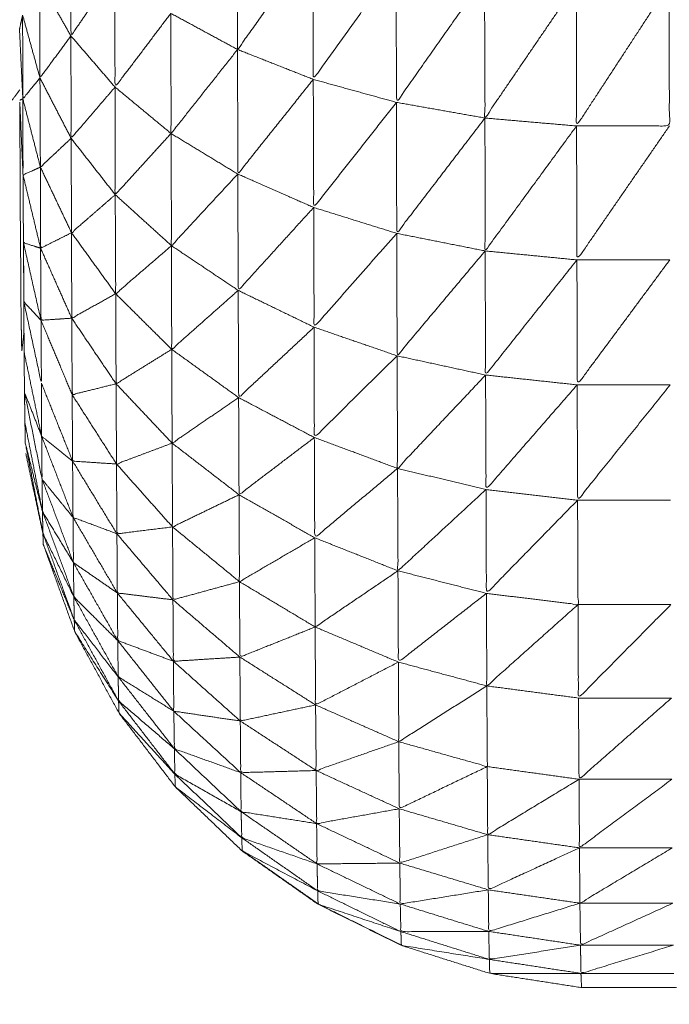
# Model space of a CAD drawing. Units: millimetres. Extents: x 2071.61 to 2078.43, y 2339.97 to 2348.38.
# Drawn here: x 2074.96 to 2074.97, y 2347.44 to 2347.45 of the extents above; entities that cross this region are included whole.
import ezdxf

# ---------------------------------------------------------------- set-up
doc = ezdxf.new("R2010")
doc.units = ezdxf.units.MM
doc.layers.get('0').update_dxf_attribs({"lineweight": 5})

msp = doc.modelspace()

# ---------------------------------------------------------------- linework, layer by layer
for points, knots in [([(2074.9639055, 2347.4462327), (2074.963725, 2347.4459787), (2074.9635445, 2347.4457247), (2074.963544, 2347.4460407), (2074.9635435, 2347.4463567)], [0, 0, 0, 1, 1, 2, 2, 2]), ([(2074.9629575, 2347.4460957), (2074.9628525, 2347.4459427), (2074.9627475, 2347.4457897), (2074.962747, 2347.4460517), (2074.9627465, 2347.4463137)], [0, 0, 0, 1, 1, 2, 2, 2]), ([(2074.9643025, 2347.4461367), (2074.9641045, 2347.4458592), (2074.9639065, 2347.4455817), (2074.963906, 2347.4459072), (2074.9639055, 2347.4462327)], [0, 0, 0, 1, 1, 2, 2, 2]), ([(2074.9647255, 2347.4460707), (2074.964515, 2347.4457712), (2074.9643045, 2347.4454717), (2074.9643035, 2347.4458042), (2074.9643025, 2347.4461367)], [0, 0, 0, 1, 1, 2, 2, 2]), ([(2074.9632255, 2347.4458977), (2074.963092, 2347.4457212), (2074.9629585, 2347.4455447), (2074.962958, 2347.4458202), (2074.9629575, 2347.4460957)], [0, 0, 0, 1, 1, 2, 2, 2]), ([(2074.9651645, 2347.4460377), (2074.964946, 2347.4457172), (2074.9647275, 2347.4453967), (2074.9647265, 2347.4457337), (2074.9647255, 2347.4460707)], [0, 0, 0, 1, 1, 2, 2, 2]), ([(2074.9627475, 2347.4457897), (2074.9626735, 2347.4456892), (2074.9625995, 2347.4455887), (2074.962599, 2347.4458202), (2074.9625985, 2347.4460517)], [0, 0, 0, 1, 1, 2, 2, 2]), ([(2074.9656085, 2347.4460377), (2074.965387, 2347.4456982), (2074.9651655, 2347.4453587), (2074.965165, 2347.4456982), (2074.9651645, 2347.4460377)], [0, 0, 0, 1, 1, 2, 2, 2]), ([(2074.9651655, 2347.4453587), (2074.9653875, 2347.4453587), (2074.9656095, 2347.4453587), (2074.965609, 2347.4456982), (2074.9656085, 2347.4460377)], [0, 0, 0, 1, 1, 2, 2, 2]), ([(2074.9625995, 2347.4455887), (2074.9625585, 2347.4455387), (2074.9625175, 2347.4454887), (2074.962517, 2347.4456892), (2074.9625165, 2347.4458897)], [0, 0, 0, 1, 1, 2, 2, 2]), ([(2074.9635445, 2347.4457247), (2074.9633855, 2347.4455237), (2074.9632265, 2347.4453227), (2074.963226, 2347.4456102), (2074.9632255, 2347.4458977)], [0, 0, 0, 1, 1, 2, 2, 2]), ([(2074.9629585, 2347.4455447), (2074.9628535, 2347.4454222), (2074.9627485, 2347.4452997), (2074.962748, 2347.4455447), (2074.9627475, 2347.4457897)], [0, 0, 0, 1, 1, 2, 2, 2]), ([(2074.9639065, 2347.4455817), (2074.963726, 2347.4453552), (2074.9635455, 2347.4451287), (2074.963545, 2347.4454267), (2074.9635445, 2347.4457247)], [0, 0, 0, 1, 1, 2, 2, 2]), ([(2074.9627485, 2347.4452997), (2074.962675, 2347.4452307), (2074.9626015, 2347.4451617), (2074.9626005, 2347.4453752), (2074.9625995, 2347.4455887)], [0, 0, 0, 1, 1, 2, 2, 2]), ([(2074.9643045, 2347.4454717), (2074.9641065, 2347.4452202), (2074.9639085, 2347.4449687), (2074.9639075, 2347.4452752), (2074.9639065, 2347.4455817)], [0, 0, 0, 1, 1, 2, 2, 2]), ([(2074.9625026, 2347.4455317), (2074.9624666, 2347.4454827), (2074.9624305, 2347.4454337), (2074.96235, 2347.4453037), (2074.9622695, 2347.4451737), (2074.962201, 2347.4450372), (2074.9621325, 2347.4449007), (2074.9620755, 2347.4447592), (2074.9620185, 2347.4446177), (2074.9619735, 2347.4444712), (2074.9619285, 2347.4443247), (2074.9618965, 2347.4441757), (2074.9618645, 2347.4440267), (2074.961845, 2347.4438747), (2074.9618255, 2347.4437227), (2074.961819, 2347.4435702), (2074.9618125, 2347.4434177), (2074.9618125, 2347.4406677), (2074.9618125, 2347.4379177), (2074.9618125, 2347.4351677), (2074.9618125, 2347.4324177), (2074.961819, 2347.4322652), (2074.9618255, 2347.4321127), (2074.961845, 2347.4319612), (2074.9618645, 2347.4318097), (2074.9618965, 2347.4316602), (2074.9619285, 2347.4315107), (2074.9619735, 2347.4313647), (2074.9620185, 2347.4312187), (2074.9620755, 2347.4310767), (2074.9621325, 2347.4309347), (2074.962201, 2347.4307987), (2074.9622695, 2347.4306627), (2074.96235, 2347.4305322), (2074.9624305, 2347.4304017), (2074.962521, 2347.4302792), (2074.9626115, 2347.4301567), (2074.9627125, 2347.4300417), (2074.9628135, 2347.4299267), (2074.9628592, 2347.4298831), (2074.9629048, 2347.4298395)], [-8.398243, -8.398243, -8.398243, -8, -8, -7, -7, -6, -6, -5, -5, -4, -4, -3, -3, -2, -2, -1, -1, 0, 0, 1, 1, 2, 2, 3, 3, 4, 4, 5, 5, 6, 6, 7, 7, 8, 8, 9, 9, 10, 10, 10.413003, 10.413003, 10.413003]), ([(2074.9632265, 2347.4453227), (2074.963093, 2347.4451762), (2074.9629595, 2347.4450297), (2074.962959, 2347.4452872), (2074.9629585, 2347.4455447)], [0, 0, 0, 1, 1, 2, 2, 2]), ([(2074.9625275, 2347.443939), (2074.9625265, 2347.4440119), (2074.9625255, 2347.4440847), (2074.9625245, 2347.4441812), (2074.9625235, 2347.4442777), (2074.962523, 2347.4443972), (2074.9625225, 2347.4445167), (2074.9625215, 2347.4446582), (2074.9625205, 2347.4447997), (2074.9625195, 2347.4449622), (2074.9625185, 2347.4451247), (2074.9625105, 2347.4453032), (2074.9625025, 2347.4454817), (2074.9625035, 2347.4453297), (2074.9625045, 2347.4451777), (2074.962505, 2347.4450452), (2074.9625055, 2347.4449127), (2074.9625065, 2347.4448012), (2074.9625075, 2347.4446897), (2074.962508, 2347.4445992), (2074.9625085, 2347.4445087), (2074.9625095, 2347.4444407), (2074.9625105, 2347.4443727), (2074.9625115, 2347.4443267), (2074.9625125, 2347.4442807), (2074.9625178, 2347.4443262), (2074.9625231, 2347.4443718)], [40.002475, 40.002475, 40.002475, 41, 41, 42, 42, 43, 43, 44, 44, 45, 45, 46, 46, 47, 47, 48, 48, 49, 49, 50, 50, 51, 51, 52, 52, 52.207967, 52.207967, 52.207967]), ([(2074.9626015, 2347.4451617), (2074.96256, 2347.4451432), (2074.9625185, 2347.4451247), (2074.962518, 2347.4453067), (2074.9625175, 2347.4454887)], [0, 0, 0, 1, 1, 2, 2, 2]), ([(2074.9647275, 2347.4453967), (2074.9645165, 2347.4451207), (2074.9643055, 2347.4448447), (2074.964305, 2347.4451582), (2074.9643045, 2347.4454717)], [0, 0, 0, 1, 1, 2, 2, 2]), ([(2074.9651655, 2347.4453587), (2074.964947, 2347.4450597), (2074.9647285, 2347.4447607), (2074.964728, 2347.4450787), (2074.9647275, 2347.4453967)], [0, 0, 0, 1, 1, 2, 2, 2]), ([(2074.9656095, 2347.4453587), (2074.9653885, 2347.4450382), (2074.9651675, 2347.4447177), (2074.9651665, 2347.4450382), (2074.9651655, 2347.4453587)], [0, 0, 0, 1, 1, 2, 2, 2]), ([(2074.9635455, 2347.4451287), (2074.963387, 2347.4449572), (2074.9632285, 2347.4447857), (2074.9632275, 2347.4450542), (2074.9632265, 2347.4453227)], [0, 0, 0, 1, 1, 2, 2, 2]), ([(2074.9629595, 2347.4450297), (2074.962855, 2347.4449387), (2074.9627505, 2347.4448477), (2074.9627495, 2347.4450737), (2074.9627485, 2347.4452997)], [0, 0, 0, 1, 1, 2, 2, 2]), ([(2074.9627505, 2347.4448477), (2074.9626765, 2347.4448107), (2074.9626025, 2347.4447737), (2074.962602, 2347.4449677), (2074.9626015, 2347.4451617)], [0, 0, 0, 1, 1, 2, 2, 2]), ([(2074.9639085, 2347.4449687), (2074.963728, 2347.4447702), (2074.9635475, 2347.4445717), (2074.9635465, 2347.4448502), (2074.9635455, 2347.4451287)], [0, 0, 0, 1, 1, 2, 2, 2]), ([(2074.9632285, 2347.4447857), (2074.963095, 2347.4446707), (2074.9629615, 2347.4445557), (2074.9629605, 2347.4447927), (2074.9629595, 2347.4450297)], [0, 0, 0, 1, 1, 2, 2, 2]), ([(2074.9643055, 2347.4448447), (2074.964108, 2347.4446202), (2074.9639105, 2347.4443957), (2074.9639095, 2347.4446822), (2074.9639085, 2347.4449687)], [0, 0, 0, 1, 1, 2, 2, 2]), ([(2074.9629615, 2347.4445557), (2074.9628565, 2347.4444972), (2074.9627515, 2347.4444387), (2074.962751, 2347.4446432), (2074.9627505, 2347.4448477)], [0, 0, 0, 1, 1, 2, 2, 2]), ([(2074.9647285, 2347.4447607), (2074.964518, 2347.4445097), (2074.9643075, 2347.4442587), (2074.9643065, 2347.4445517), (2074.9643055, 2347.4448447)], [0, 0, 0, 1, 1, 2, 2, 2]), ([(2074.9626045, 2347.4444287), (2074.9625625, 2347.4446142), (2074.9625205, 2347.4447997), (2074.9625615, 2347.4447867), (2074.9626025, 2347.4447737)], [0, 0, 0, 1, 1, 2, 2, 2]), ([(2074.9627515, 2347.4444387), (2074.962678, 2347.4444337), (2074.9626045, 2347.4444287), (2074.9626035, 2347.4446012), (2074.9626025, 2347.4447737)], [0, 0, 0, 1, 1, 2, 2, 2]), ([(2074.9635475, 2347.4445717), (2074.9633885, 2347.4444307), (2074.9632295, 2347.4442897), (2074.963229, 2347.4445377), (2074.9632285, 2347.4447857)], [0, 0, 0, 1, 1, 2, 2, 2]), ([(2074.9651675, 2347.4447177), (2074.964949, 2347.4444422), (2074.9647305, 2347.4441667), (2074.9647295, 2347.4444637), (2074.9647285, 2347.4447607)], [0, 0, 0, 1, 1, 2, 2, 2]), ([(2074.9656115, 2347.4447177), (2074.96539, 2347.4444187), (2074.9651685, 2347.4441197), (2074.965168, 2347.4444187), (2074.9651675, 2347.4447177)], [0, 0, 0, 1, 1, 2, 2, 2]), ([(2074.9639105, 2347.4443957), (2074.96373, 2347.4442272), (2074.9635495, 2347.4440587), (2074.9635485, 2347.4443152), (2074.9635475, 2347.4445717)], [0, 0, 0, 1, 1, 2, 2, 2]), ([(2074.9626045, 2347.4444287), (2074.9625635, 2347.4444727), (2074.9625225, 2347.4445167), (2074.9625645, 2347.4443222), (2074.9626065, 2347.4441277), (2074.9626055, 2347.4442782), (2074.9626045, 2347.4444287)], [0, 0, 0, 1, 1, 2, 2, 3, 3, 3]), ([(2074.9632295, 2347.4442897), (2074.9630965, 2347.4442072), (2074.9629635, 2347.4441247), (2074.9629625, 2347.4443402), (2074.9629615, 2347.4445557)], [0, 0, 0, 1, 1, 2, 2, 2]), ([(2074.9629635, 2347.4441247), (2074.9628585, 2347.4440987), (2074.9627535, 2347.4440727), (2074.9627525, 2347.4442557), (2074.9627515, 2347.4444387)], [0, 0, 0, 1, 1, 2, 2, 2]), ([(2074.9643075, 2347.4442587), (2074.9641095, 2347.4440632), (2074.9639115, 2347.4438677), (2074.963911, 2347.4441317), (2074.9639105, 2347.4443957)], [0, 0, 0, 1, 1, 2, 2, 2]), ([(2074.9635495, 2347.4440587), (2074.9633905, 2347.4439497), (2074.9632315, 2347.4438407), (2074.9632305, 2347.4440652), (2074.9632295, 2347.4442897)], [0, 0, 0, 1, 1, 2, 2, 2]), ([(2074.9647305, 2347.4441667), (2074.96452, 2347.4439432), (2074.9643095, 2347.4437197), (2074.9643085, 2347.4439892), (2074.9643075, 2347.4442587)], [0, 0, 0, 1, 1, 2, 2, 2]), ([(2074.9651685, 2347.4441197), (2074.9649505, 2347.4438692), (2074.9647325, 2347.4436187), (2074.9647315, 2347.4438927), (2074.9647305, 2347.4441667)], [0, 0, 0, 1, 1, 2, 2, 2]), ([(2074.9627555, 2347.4437547), (2074.9626815, 2347.4438142), (2074.9626075, 2347.4438737), (2074.962607, 2347.4440007), (2074.9626065, 2347.4441277)], [0, 0, 0, 1, 1, 2, 2, 2]), ([(2074.9632315, 2347.4438407), (2074.9630985, 2347.4437907), (2074.9629655, 2347.4437407), (2074.9629645, 2347.4439327), (2074.9629635, 2347.4441247)], [0, 0, 0, 1, 1, 2, 2, 2]), ([(2074.9656135, 2347.4441197), (2074.965392, 2347.4438437), (2074.9651705, 2347.4435677), (2074.9651695, 2347.4438437), (2074.9651685, 2347.4441197)], [0, 0, 0, 1, 1, 2, 2, 2]), ([(2074.9626095, 2347.4436677), (2074.9625675, 2347.4438762), (2074.9625255, 2347.4440847), (2074.9625665, 2347.4439792), (2074.9626075, 2347.4438737)], [0, 0, 0, 1, 1, 2, 2, 2]), ([(2074.9629655, 2347.4437407), (2074.9628605, 2347.4437477), (2074.9627555, 2347.4437547), (2074.9627545, 2347.4439137), (2074.9627535, 2347.4440727)], [0, 0, 0, 1, 1, 2, 2, 2]), ([(2074.9639115, 2347.4438677), (2074.9637315, 2347.4437307), (2074.9635515, 2347.4435937), (2074.9635505, 2347.4438262), (2074.9635495, 2347.4440587)], [0, 0, 0, 1, 1, 2, 2, 2]), ([(2074.9627575, 2347.4434857), (2074.9626835, 2347.4435767), (2074.9626095, 2347.4436677), (2074.9626085, 2347.4437707), (2074.9626075, 2347.4438737)], [0, 0, 0, 1, 1, 2, 2, 2]), ([(2074.9643095, 2347.4437197), (2074.9641115, 2347.4435537), (2074.9639135, 2347.4433877), (2074.9639125, 2347.4436277), (2074.9639115, 2347.4438677)], [0, 0, 0, 1, 1, 2, 2, 2]), ([(2074.9625315, 2347.4437917), (2074.9625725, 2347.4436002), (2074.9626135, 2347.4434087), (2074.9625732, 2347.4436163), (2074.9625328, 2347.4438239)], [37, 37, 37, 38, 38, 38.96124, 38.96124, 38.96124]), ([(2074.9635515, 2347.4435937), (2074.9633925, 2347.4435167), (2074.9632335, 2347.4434397), (2074.9632325, 2347.4436402), (2074.9632315, 2347.4438407)], [0, 0, 0, 1, 1, 2, 2, 2]), ([(2074.9629675, 2347.4434067), (2074.9628625, 2347.4434462), (2074.9627575, 2347.4434857), (2074.9627565, 2347.4436202), (2074.9627555, 2347.4437547)], [0, 0, 0, 1, 1, 2, 2, 2]), ([(2074.9632335, 2347.4434397), (2074.9631005, 2347.4434232), (2074.9629675, 2347.4434067), (2074.9629665, 2347.4435737), (2074.9629655, 2347.4437407)], [0, 0, 0, 1, 1, 2, 2, 2]), ([(2074.9647325, 2347.4436187), (2074.964522, 2347.4434242), (2074.9643115, 2347.4432297), (2074.9643105, 2347.4434747), (2074.9643095, 2347.4437197)], [0, 0, 0, 1, 1, 2, 2, 2]), ([(2074.9627595, 2347.4432687), (2074.9626855, 2347.4433907), (2074.9626115, 2347.4435127), (2074.9626105, 2347.4435902), (2074.9626095, 2347.4436677)], [0, 0, 0, 1, 1, 2, 2, 2]), ([(2074.9651705, 2347.4435677), (2074.9649525, 2347.4433447), (2074.9647345, 2347.4431217), (2074.9647335, 2347.4433702), (2074.9647325, 2347.4436187)], [0, 0, 0, 1, 1, 2, 2, 2]), ([(2074.9639135, 2347.4433877), (2074.9637335, 2347.4432827), (2074.9635535, 2347.4431777), (2074.9635525, 2347.4433857), (2074.9635515, 2347.4435937)], [0, 0, 0, 1, 1, 2, 2, 2]), ([(2074.9647345, 2347.4431217), (2074.9649535, 2347.4430947), (2074.9651725, 2347.4430677), (2074.9651715, 2347.4433177), (2074.9651705, 2347.4435677)], [0, 0, 0, 1, 1, 2, 2, 2]), ([(2074.9627615, 2347.4431047), (2074.9626875, 2347.4432567), (2074.9626135, 2347.4434087), (2074.9626125, 2347.4434607), (2074.9626115, 2347.4435127)], [0, 0, 0, 1, 1, 2, 2, 2]), ([(2074.9629695, 2347.4431237), (2074.9628645, 2347.4431962), (2074.9627595, 2347.4432687), (2074.9627585, 2347.4433772), (2074.9627575, 2347.4434857)], [0, 0, 0, 1, 1, 2, 2, 2]), ([(2074.9635535, 2347.4431777), (2074.9633945, 2347.4431342), (2074.9632355, 2347.4430907), (2074.9632345, 2347.4432652), (2074.9632335, 2347.4434397)], [0, 0, 0, 1, 1, 2, 2, 2]), ([(2074.9680585, 2347.4429386), (2074.967952, 2347.4427437), (2074.9678455, 2347.4425487), (2074.967711, 2347.4423722), (2074.9675765, 2347.4421957), (2074.9674165, 2347.4420422), (2074.9672565, 2347.4418887), (2074.967075, 2347.4417612), (2074.9668935, 2347.4416337), (2074.9666945, 2347.4415352), (2074.9664955, 2347.4414367), (2074.966284, 2347.4413697), (2074.9660725, 2347.4413027), (2074.965853, 2347.4412687), (2074.9656335, 2347.4412347), (2074.9654115, 2347.4412347), (2074.9651895, 2347.4412347), (2074.96497, 2347.4412687), (2074.9647505, 2347.4413027), (2074.964539, 2347.4413697), (2074.9643275, 2347.4414367), (2074.9641285, 2347.4415352), (2074.9639295, 2347.4416337), (2074.963748, 2347.4417612), (2074.9635665, 2347.4418887), (2074.9634065, 2347.4420422), (2074.9632465, 2347.4421957), (2074.963112, 2347.4423722), (2074.9629775, 2347.4425487), (2074.9628715, 2347.4427437), (2074.9627655, 2347.4429387), (2074.9626905, 2347.4431472), (2074.9626155, 2347.4433557), (2074.9626145, 2347.4433821), (2074.9626135, 2347.4434086)], [84.000167, 84.000167, 84.000167, 85, 85, 86, 86, 87, 87, 88, 88, 89, 89, 90, 90, 91, 91, 92, 92, 93, 93, 94, 94, 95, 95, 96, 96, 97, 97, 98, 98, 99, 99, 100, 100, 100.997775, 100.997775, 100.997775]), ([(2074.9632355, 2347.4430907), (2074.9631025, 2347.4431072), (2074.9629695, 2347.4431237), (2074.9629685, 2347.4432652), (2074.9629675, 2347.4434067)], [0, 0, 0, 1, 1, 2, 2, 2]), ([(2074.9643115, 2347.4432297), (2074.9641135, 2347.4430952), (2074.9639155, 2347.4429607), (2074.9639145, 2347.4431742), (2074.9639135, 2347.4433877)], [0, 0, 0, 1, 1, 2, 2, 2]), ([(2074.9629715, 2347.4428957), (2074.9628665, 2347.4430002), (2074.9627615, 2347.4431047), (2074.9627605, 2347.4431867), (2074.9627595, 2347.4432687)], [0, 0, 0, 1, 1, 2, 2, 2]), ([(2074.9647345, 2347.4431217), (2074.964524, 2347.4429572), (2074.9643135, 2347.4427927), (2074.9643125, 2347.4430112), (2074.9643115, 2347.4432297)], [0, 0, 0, 1, 1, 2, 2, 2]), ([(2074.9639155, 2347.4429607), (2074.9637355, 2347.4428887), (2074.9635555, 2347.4428167), (2074.9635545, 2347.4429972), (2074.9635535, 2347.4431777)], [0, 0, 0, 1, 1, 2, 2, 2]), ([(2074.9629735, 2347.4427227), (2074.9628685, 2347.4428582), (2074.9627635, 2347.4429937), (2074.9627625, 2347.4430492), (2074.9627615, 2347.4431047)], [0, 0, 0, 1, 1, 2, 2, 2]), ([(2074.9632375, 2347.4427967), (2074.9631045, 2347.4428462), (2074.9629715, 2347.4428957), (2074.9629705, 2347.4430097), (2074.9629695, 2347.4431237)], [0, 0, 0, 1, 1, 2, 2, 2]), ([(2074.9651725, 2347.4430677), (2074.9649545, 2347.4428732), (2074.9647365, 2347.4426787), (2074.9647355, 2347.4429002), (2074.9647345, 2347.4431217)], [0, 0, 0, 1, 1, 2, 2, 2]), ([(2074.9635555, 2347.4428167), (2074.9633965, 2347.4428067), (2074.9632375, 2347.4427967), (2074.9632365, 2347.4429437), (2074.9632355, 2347.4430907)], [0, 0, 0, 1, 1, 2, 2, 2]), ([(2074.9656165, 2347.4430677), (2074.9653955, 2347.4428442), (2074.9651745, 2347.4426207), (2074.9651735, 2347.4428442), (2074.9651725, 2347.4430677)], [0, 0, 0, 1, 1, 2, 2, 2]), ([(2074.9629755, 2347.4426067), (2074.9628705, 2347.4427727), (2074.9627655, 2347.4429387), (2074.9627645, 2347.4429662), (2074.9627635, 2347.4429937)], [0, 0, 0, 1, 1, 2, 2, 2]), ([(2074.9643135, 2347.4427927), (2074.9641155, 2347.4426902), (2074.9639175, 2347.4425877), (2074.9639165, 2347.4427742), (2074.9639155, 2347.4429607)], [0, 0, 0, 1, 1, 2, 2, 2]), ([(2074.9632395, 2347.4425577), (2074.9631065, 2347.4426402), (2074.9629735, 2347.4427227), (2074.9629725, 2347.4428092), (2074.9629715, 2347.4428957)], [0, 0, 0, 1, 1, 2, 2, 2]), ([(2074.9639175, 2347.4425877), (2074.9637375, 2347.4425492), (2074.9635575, 2347.4425107), (2074.9635565, 2347.4426637), (2074.9635555, 2347.4428167)], [0, 0, 0, 1, 1, 2, 2, 2]), ([(2074.9635575, 2347.4425107), (2074.9633985, 2347.4425342), (2074.9632395, 2347.4425577), (2074.9632385, 2347.4426772), (2074.9632375, 2347.4427967)], [0, 0, 0, 1, 1, 2, 2, 2]), ([(2074.9647365, 2347.4426787), (2074.964526, 2347.4425452), (2074.9643155, 2347.4424117), (2074.9643145, 2347.4426022), (2074.9643135, 2347.4427927)], [0, 0, 0, 1, 1, 2, 2, 2]), ([(2074.9632425, 2347.4423777), (2074.963109, 2347.4424922), (2074.9629755, 2347.4426067), (2074.9629745, 2347.4426647), (2074.9629735, 2347.4427227)], [0, 0, 0, 1, 1, 2, 2, 2]), ([(2074.9643155, 2347.4424117), (2074.964527, 2347.4423522), (2074.9647385, 2347.4422927), (2074.9647375, 2347.4424857), (2074.9647365, 2347.4426787)], [0, 0, 0, 1, 1, 2, 2, 2]), ([(2074.9632445, 2347.4422567), (2074.963111, 2347.4424027), (2074.9629775, 2347.4425487), (2074.9629765, 2347.4425777), (2074.9629755, 2347.4426067)], [0, 0, 0, 1, 1, 2, 2, 2]), ([(2074.9643155, 2347.4424117), (2074.964118, 2347.4423427), (2074.9639205, 2347.4422737), (2074.963919, 2347.4424307), (2074.9639175, 2347.4425877)], [0, 0, 0, 1, 1, 2, 2, 2]), ([(2074.9656195, 2347.4426207), (2074.9653985, 2347.4424262), (2074.9651775, 2347.4422317), (2074.965176, 2347.4424262), (2074.9651745, 2347.4426207)], [0, 0, 0, 1, 1, 2, 2, 2]), ([(2074.9635595, 2347.4422637), (2074.963401, 2347.4423207), (2074.9632425, 2347.4423777), (2074.963241, 2347.4424677), (2074.9632395, 2347.4425577)], [0, 0, 0, 1, 1, 2, 2, 2]), ([(2074.9639205, 2347.4422737), (2074.96374, 2347.4422687), (2074.9635595, 2347.4422637), (2074.9635585, 2347.4423872), (2074.9635575, 2347.4425107)], [0, 0, 0, 1, 1, 2, 2, 2]), ([(2074.9647385, 2347.4422927), (2074.964528, 2347.4421917), (2074.9643175, 2347.4420907), (2074.9643165, 2347.4422512), (2074.9643155, 2347.4424117)], [0, 0, 0, 1, 1, 2, 2, 2]), ([(2074.9635615, 2347.4420767), (2074.963403, 2347.4421667), (2074.9632445, 2347.4422567), (2074.9632435, 2347.4423172), (2074.9632425, 2347.4423777)], [0, 0, 0, 1, 1, 2, 2, 2]), ([(2074.9635645, 2347.4419517), (2074.9634055, 2347.4420737), (2074.9632465, 2347.4421957), (2074.9632455, 2347.4422262), (2074.9632445, 2347.4422567)], [0, 0, 0, 1, 1, 2, 2, 2]), ([(2074.9639225, 2347.4420197), (2074.963742, 2347.4420482), (2074.9635615, 2347.4420767), (2074.9635605, 2347.4421702), (2074.9635595, 2347.4422637)], [0, 0, 0, 1, 1, 2, 2, 2]), ([(2074.9643175, 2347.4420907), (2074.96412, 2347.4420552), (2074.9639225, 2347.4420197), (2074.9639215, 2347.4421467), (2074.9639205, 2347.4422737)], [0, 0, 0, 1, 1, 2, 2, 2]), ([(2074.9651775, 2347.4422317), (2074.964959, 2347.4420992), (2074.9647405, 2347.4419667), (2074.9647395, 2347.4421297), (2074.9647385, 2347.4422927)], [0, 0, 0, 1, 1, 2, 2, 2]), ([(2074.9656215, 2347.4422317), (2074.9654005, 2347.4420677), (2074.9651795, 2347.4419037), (2074.9651785, 2347.4420677), (2074.9651775, 2347.4422317)], [0, 0, 0, 1, 1, 2, 2, 2]), ([(2074.9639245, 2347.4418267), (2074.9637445, 2347.4418892), (2074.9635645, 2347.4419517), (2074.963563, 2347.4420142), (2074.9635615, 2347.4420767)], [0, 0, 0, 1, 1, 2, 2, 2]), ([(2074.9647405, 2347.4419667), (2074.9645305, 2347.4418987), (2074.9643205, 2347.4418307), (2074.964319, 2347.4419607), (2074.9643175, 2347.4420907)], [0, 0, 0, 1, 1, 2, 2, 2]), ([(2074.9643205, 2347.4418307), (2074.9641225, 2347.4418287), (2074.9639245, 2347.4418267), (2074.9639235, 2347.4419232), (2074.9639225, 2347.4420197)], [0, 0, 0, 1, 1, 2, 2, 2]), ([(2074.9651795, 2347.4419037), (2074.9649615, 2347.4418032), (2074.9647435, 2347.4417027), (2074.964742, 2347.4418347), (2074.9647405, 2347.4419667)], [0, 0, 0, 1, 1, 2, 2, 2]), ([(2074.9639275, 2347.4416977), (2074.963747, 2347.4417932), (2074.9635665, 2347.4418887), (2074.9635655, 2347.4419202), (2074.9635645, 2347.4419517)], [0, 0, 0, 1, 1, 2, 2, 2]), ([(2074.9635665, 2347.4418907), (2074.9635675, 2347.4418897), (2074.9635685, 2347.4418887), (2074.9637505, 2347.4417612), (2074.9639325, 2347.4416337), (2074.9641315, 2347.4415352), (2074.9643305, 2347.4414367)], [107.993533, 107.993533, 107.993533, 108, 108, 109, 109, 109.999957, 109.999957, 109.999957]), ([(2074.9656235, 2347.4419037), (2074.9654025, 2347.4417712), (2074.9651815, 2347.4416387), (2074.9651805, 2347.4417712), (2074.9651795, 2347.4419037)], [0, 0, 0, 1, 1, 2, 2, 2]), ([(2074.9643225, 2347.4416347), (2074.964125, 2347.4416662), (2074.9639275, 2347.4416977), (2074.963926, 2347.4417622), (2074.9639245, 2347.4418267)], [0, 0, 0, 1, 1, 2, 2, 2]), ([(2074.9647435, 2347.4417027), (2074.964533, 2347.4416687), (2074.9643225, 2347.4416347), (2074.9643215, 2347.4417327), (2074.9643205, 2347.4418307)], [0, 0, 0, 1, 1, 2, 2, 2]), ([(2074.9643255, 2347.4415027), (2074.9641275, 2347.4415682), (2074.9639295, 2347.4416337), (2074.9639285, 2347.4416657), (2074.9639275, 2347.4416977)], [0, 0, 0, 1, 1, 2, 2, 2]), ([(2074.9651815, 2347.4416387), (2074.9649635, 2347.4415712), (2074.9647455, 2347.4415037), (2074.9647445, 2347.4416032), (2074.9647435, 2347.4417027)], [0, 0, 0, 1, 1, 2, 2, 2]), ([(2074.9656265, 2347.4416387), (2074.9654055, 2347.4415382), (2074.9651845, 2347.4414377), (2074.965183, 2347.4415382), (2074.9651815, 2347.4416387)], [0, 0, 0, 1, 1, 2, 2, 2]), ([(2074.9647455, 2347.4415037), (2074.9645355, 2347.4415032), (2074.9643255, 2347.4415027), (2074.964324, 2347.4415687), (2074.9643225, 2347.4416347)], [0, 0, 0, 1, 1, 2, 2, 2]), ([(2074.9647485, 2347.4413697), (2074.964538, 2347.4414032), (2074.9643275, 2347.4414367), (2074.9643265, 2347.4414697), (2074.9643255, 2347.4415027)], [0, 0, 0, 1, 1, 2, 2, 2]), ([(2074.9651845, 2347.4414377), (2074.9649665, 2347.4414037), (2074.9647485, 2347.4413697), (2074.964747, 2347.4414367), (2074.9647455, 2347.4415037)], [0, 0, 0, 1, 1, 2, 2, 2]), ([(2074.9656285, 2347.4414377), (2074.9654075, 2347.4413702), (2074.9651865, 2347.4413027), (2074.9651855, 2347.4413702), (2074.9651845, 2347.4414377)], [0, 0, 0, 1, 1, 2, 2, 2]), ([(2074.9651865, 2347.4413027), (2074.9649685, 2347.4413027), (2074.9647505, 2347.4413027), (2074.9647495, 2347.4413362), (2074.9647485, 2347.4413697)], [0, 0, 0, 1, 1, 2, 2, 2])]:
    msp.add_open_spline(points, degree=2, knots=knots)
for points in [[(2074.9627475, 2347.4457897), (2074.962673, 2347.4459207), (2074.9625985, 2347.4460517)], [(2074.9625015, 2347.4458217), (2074.962509, 2347.4458557), (2074.9625165, 2347.4458897)], [(2074.9625995, 2347.4455887), (2074.962558, 2347.4457392), (2074.9625165, 2347.4458897)], [(2074.9635445, 2347.4457247), (2074.963385, 2347.4458112), (2074.9632255, 2347.4458977)], [(2074.9625175, 2347.4454887), (2074.9625095, 2347.4456552), (2074.9625015, 2347.4458217)], [(2074.9629585, 2347.4455447), (2074.962853, 2347.4456672), (2074.9627475, 2347.4457897)], [(2074.9639065, 2347.4455817), (2074.9637255, 2347.4456532), (2074.9635445, 2347.4457247)], [(2074.9627485, 2347.4452997), (2074.962674, 2347.4454442), (2074.9625995, 2347.4455887)], [(2074.9643045, 2347.4454717), (2074.9641055, 2347.4455267), (2074.9639065, 2347.4455817)], [(2074.9632265, 2347.4453227), (2074.9630925, 2347.4454337), (2074.9629585, 2347.4455447)], [(2074.9625025, 2347.4454817), (2074.96251, 2347.4454852), (2074.9625175, 2347.4454887)], [(2074.9626015, 2347.4451617), (2074.9625595, 2347.4453252), (2074.9625175, 2347.4454887)], [(2074.9647275, 2347.4453967), (2074.964516, 2347.4454342), (2074.9643045, 2347.4454717)], [(2074.9651655, 2347.4453587), (2074.9649465, 2347.4453777), (2074.9647275, 2347.4453967)], [(2074.9635455, 2347.4451287), (2074.963386, 2347.4452257), (2074.9632265, 2347.4453227)], [(2074.9629595, 2347.4450297), (2074.962854, 2347.4451647), (2074.9627485, 2347.4452997)], [(2074.9626025, 2347.4447737), (2074.9625605, 2347.4449492), (2074.9625185, 2347.4451247)], [(2074.9627505, 2347.4448477), (2074.962676, 2347.4450047), (2074.9626015, 2347.4451617)], [(2074.9639085, 2347.4449687), (2074.963727, 2347.4450487), (2074.9635455, 2347.4451287)], [(2074.9632285, 2347.4447857), (2074.963094, 2347.4449077), (2074.9629595, 2347.4450297)], [(2074.9643055, 2347.4448447), (2074.964107, 2347.4449067), (2074.9639085, 2347.4449687)], [(2074.9629615, 2347.4445557), (2074.962856, 2347.4447017), (2074.9627505, 2347.4448477)], [(2074.9647285, 2347.4447607), (2074.964517, 2347.4448027), (2074.9643055, 2347.4448447)], [(2074.9627515, 2347.4444387), (2074.962677, 2347.4446062), (2074.9626025, 2347.4447737)], [(2074.9635475, 2347.4445717), (2074.963388, 2347.4446787), (2074.9632285, 2347.4447857)], [(2074.9651675, 2347.4447177), (2074.964948, 2347.4447392), (2074.9647285, 2347.4447607)], [(2074.9656115, 2347.4447177), (2074.9653895, 2347.4447177), (2074.9651675, 2347.4447177)], [(2074.9625221, 2347.4446191), (2074.9625223, 2347.4446544), (2074.9625225, 2347.4446897)], [(2074.9639105, 2347.4443957), (2074.963729, 2347.4444837), (2074.9635475, 2347.4445717)], [(2074.9632295, 2347.4442897), (2074.9630955, 2347.4444227), (2074.9629615, 2347.4445557)], [(2074.9627535, 2347.4440727), (2074.962679, 2347.4442507), (2074.9626045, 2347.4444287)], [(2074.9629635, 2347.4441247), (2074.9628575, 2347.4442817), (2074.9627515, 2347.4444387)], [(2074.9643075, 2347.4442587), (2074.964109, 2347.4443272), (2074.9639105, 2347.4443957)], [(2074.9626075, 2347.4438737), (2074.9625655, 2347.4440757), (2074.9625235, 2347.4442777)], [(2074.9635495, 2347.4440587), (2074.9633895, 2347.4441742), (2074.9632295, 2347.4442897)], [(2074.9647305, 2347.4441667), (2074.964519, 2347.4442127), (2074.9643075, 2347.4442587)], [(2074.9651685, 2347.4441197), (2074.9649495, 2347.4441432), (2074.9647305, 2347.4441667)], [(2074.9627555, 2347.4437547), (2074.962681, 2347.4439412), (2074.9626065, 2347.4441277)], [(2074.9632315, 2347.4438407), (2074.9630975, 2347.4439827), (2074.9629635, 2347.4441247)], [(2074.9656135, 2347.4441197), (2074.965391, 2347.4441197), (2074.9651685, 2347.4441197)], [(2074.9629655, 2347.4437407), (2074.9628595, 2347.4439067), (2074.9627535, 2347.4440727)], [(2074.9639115, 2347.4438677), (2074.9637305, 2347.4439632), (2074.9635495, 2347.4440587)], [(2074.9626115, 2347.4435127), (2074.9625695, 2347.4437257), (2074.9625275, 2347.4439387)], [(2074.9625295, 2347.4438407), (2074.9625285, 2347.4438896), (2074.9625275, 2347.4439385)], [(2074.9627575, 2347.4434857), (2074.9626825, 2347.4436797), (2074.9626075, 2347.4438737)], [(2074.9643095, 2347.4437197), (2074.9641105, 2347.4437937), (2074.9639115, 2347.4438677)], [(2074.9625295, 2347.4438407), (2074.9625705, 2347.4436767), (2074.9626115, 2347.4435127)], [(2074.9635515, 2347.4435937), (2074.9633915, 2347.4437172), (2074.9632315, 2347.4438407)], [(2074.9629675, 2347.4434067), (2074.9628615, 2347.4435807), (2074.9627555, 2347.4437547)], [(2074.9632335, 2347.4434397), (2074.9630995, 2347.4435902), (2074.9629655, 2347.4437407)], [(2074.9647325, 2347.4436187), (2074.964521, 2347.4436692), (2074.9643095, 2347.4437197)], [(2074.9627595, 2347.4432687), (2074.9626845, 2347.4434682), (2074.9626095, 2347.4436677)], [(2074.9651705, 2347.4435677), (2074.9649515, 2347.4435932), (2074.9647325, 2347.4436187)], [(2074.9639135, 2347.4433877), (2074.9637325, 2347.4434907), (2074.9635515, 2347.4435937)], [(2074.9656145, 2347.4435677), (2074.9653925, 2347.4435677), (2074.9651705, 2347.4435677)], [(2074.9627615, 2347.4431047), (2074.9626865, 2347.4433087), (2074.9626115, 2347.4435127)], [(2074.9629695, 2347.4431237), (2074.9628635, 2347.4433047), (2074.9627575, 2347.4434857)], [(2074.9635535, 2347.4431777), (2074.9633935, 2347.4433087), (2074.9632335, 2347.4434397)], [(2074.9627635, 2347.4429937), (2074.9626885, 2347.4432012), (2074.9626135, 2347.4434087)], [(2074.9632355, 2347.4430907), (2074.9631015, 2347.4432487), (2074.9629675, 2347.4434067)], [(2074.9643115, 2347.4432297), (2074.9641125, 2347.4433087), (2074.9639135, 2347.4433877)], [(2074.9626155, 2347.4433557), (2074.9626895, 2347.4431747), (2074.9627635, 2347.4429937)], [(2074.9629715, 2347.4428957), (2074.9628655, 2347.4430822), (2074.9627595, 2347.4432687)], [(2074.9647345, 2347.4431217), (2074.964523, 2347.4431757), (2074.9643115, 2347.4432297)], [(2074.9639155, 2347.4429607), (2074.9637345, 2347.4430692), (2074.9635535, 2347.4431777)], [(2074.9629735, 2347.4427227), (2074.9628675, 2347.4429137), (2074.9627615, 2347.4431047)], [(2074.9632375, 2347.4427967), (2074.9631035, 2347.4429602), (2074.9629695, 2347.4431237)], [(2074.9635555, 2347.4428167), (2074.9633955, 2347.4429537), (2074.9632355, 2347.4430907)], [(2074.9656165, 2347.4430677), (2074.9653945, 2347.4430677), (2074.9651725, 2347.4430677)], [(2074.9629755, 2347.4426067), (2074.9628695, 2347.4428002), (2074.9627635, 2347.4429937)], [(2074.9643135, 2347.4427927), (2074.9641145, 2347.4428767), (2074.9639155, 2347.4429607)], [(2074.9632395, 2347.4425577), (2074.9631055, 2347.4427267), (2074.9629715, 2347.4428957)], [(2074.9639175, 2347.4425877), (2074.9637365, 2347.4427022), (2074.9635555, 2347.4428167)], [(2074.9635575, 2347.4425107), (2074.9633975, 2347.4426537), (2074.9632375, 2347.4427967)], [(2074.9647365, 2347.4426787), (2074.964525, 2347.4427357), (2074.9643135, 2347.4427927)], [(2074.9632425, 2347.4423777), (2074.963108, 2347.4425502), (2074.9629735, 2347.4427227)], [(2074.9651745, 2347.4426207), (2074.9649555, 2347.4426497), (2074.9647365, 2347.4426787)], [(2074.9632445, 2347.4422567), (2074.96311, 2347.4424317), (2074.9629755, 2347.4426067)], [(2074.9643155, 2347.4424117), (2074.9641165, 2347.4424997), (2074.9639175, 2347.4425877)], [(2074.9656195, 2347.4426207), (2074.965397, 2347.4426207), (2074.9651745, 2347.4426207)], [(2074.9635595, 2347.4422637), (2074.9633995, 2347.4424107), (2074.9632395, 2347.4425577)], [(2074.9639205, 2347.4422737), (2074.963739, 2347.4423922), (2074.9635575, 2347.4425107)], [(2074.9635615, 2347.4420767), (2074.963402, 2347.4422272), (2074.9632425, 2347.4423777)], [(2074.9635645, 2347.4419517), (2074.9634045, 2347.4421042), (2074.9632445, 2347.4422567)], [(2074.9639225, 2347.4420197), (2074.963741, 2347.4421417), (2074.9635595, 2347.4422637)], [(2074.9643175, 2347.4420907), (2074.964119, 2347.4421822), (2074.9639205, 2347.4422737)], [(2074.9651775, 2347.4422317), (2074.964958, 2347.4422622), (2074.9647385, 2347.4422927)], [(2074.9656215, 2347.4422317), (2074.9653995, 2347.4422317), (2074.9651775, 2347.4422317)], [(2074.9639245, 2347.4418267), (2074.963743, 2347.4419517), (2074.9635615, 2347.4420767)], [(2074.9647405, 2347.4419667), (2074.964529, 2347.4420287), (2074.9643175, 2347.4420907)], [(2074.9643205, 2347.4418307), (2074.9641215, 2347.4419252), (2074.9639225, 2347.4420197)], [(2074.9651795, 2347.4419037), (2074.96496, 2347.4419352), (2074.9647405, 2347.4419667)], [(2074.9639275, 2347.4416977), (2074.963746, 2347.4418247), (2074.9635645, 2347.4419517)], [(2074.9656235, 2347.4419037), (2074.9654015, 2347.4419037), (2074.9651795, 2347.4419037)], [(2074.9643225, 2347.4416347), (2074.9641235, 2347.4417307), (2074.9639245, 2347.4418267)], [(2074.9647435, 2347.4417027), (2074.964532, 2347.4417667), (2074.9643205, 2347.4418307)], [(2074.9643255, 2347.4415027), (2074.9641265, 2347.4416002), (2074.9639275, 2347.4416977)], [(2074.9651815, 2347.4416387), (2074.9649625, 2347.4416707), (2074.9647435, 2347.4417027)], [(2074.9656265, 2347.4416387), (2074.965404, 2347.4416387), (2074.9651815, 2347.4416387)], [(2074.9647455, 2347.4415037), (2074.964534, 2347.4415692), (2074.9643225, 2347.4416347)], [(2074.9647485, 2347.4413697), (2074.964537, 2347.4414362), (2074.9643255, 2347.4415027)], [(2074.9651845, 2347.4414377), (2074.964965, 2347.4414707), (2074.9647455, 2347.4415037)], [(2074.9656285, 2347.4414377), (2074.9654065, 2347.4414377), (2074.9651845, 2347.4414377)], [(2074.9651865, 2347.4413027), (2074.9649675, 2347.4413362), (2074.9647485, 2347.4413697)], [(2074.9656315, 2347.4413027), (2074.965409, 2347.4413027), (2074.9651865, 2347.4413027)], [(2074.9651895, 2347.4412347), (2074.965188, 2347.4412687), (2074.9651865, 2347.4413027)]]:
    msp.add_open_spline(points, degree=2)

doc.saveas('drawing.dxf')
